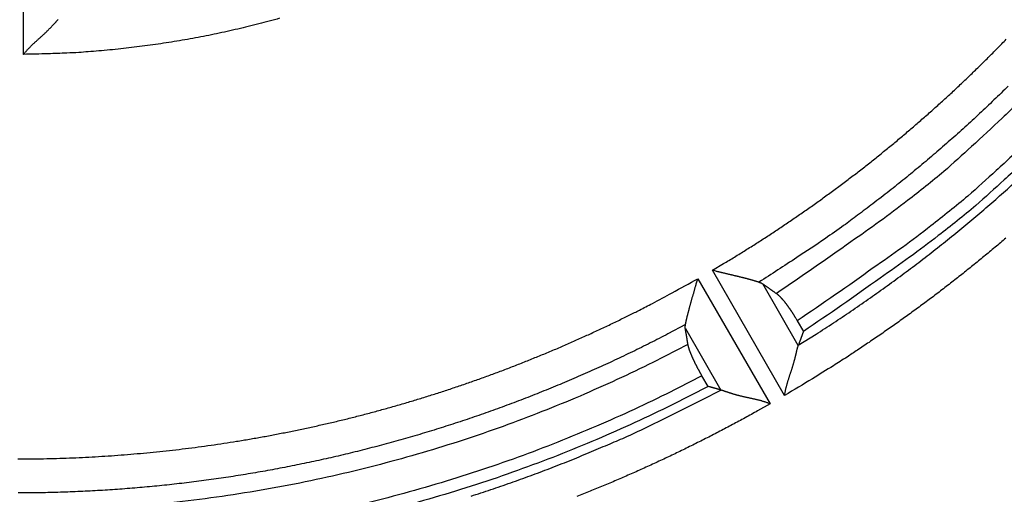
# Model space of a CAD drawing. Units: millimetres. Extents: x 133 to 1147, y 161 to 735.
# Drawn here: x 714 to 728, y 366 to 373 of the extents above; entities that cross this region are included whole.
import ezdxf

# ---------------------------------------------------------------- set-up
doc = ezdxf.new("R2010")
doc.units = ezdxf.units.MM
doc.layers.add('PIEZA', color=102, linetype='Continuous')
doc.layers.add('SECCION', color=2, linetype='Continuous')
doc.styles.get("Standard").update_dxf_attribs({"font": 'arial.ttf'})
doc.dimstyles.new('ACOTACION', dxfattribs={"dimtxt": 8, "dimasz": 8, "dimexe": 6, "dimexo": 0, "dimgap": 2, "dimtad": 1, "dimdec": 1, "dimdsep": 46, "dimtxsty": 'Standard', "dimcen": 0.09, "dimadec": 0, "dimazin": 2, "dimtp": 0.005, "dimtm": -0.005, "dimtfac": 1, "dimtdec": 1, "dimtmove": 0, "dimatfit": 3, "dimfxl": 1, "dimtolj": 1, "dimtzin": 0, "dimarcsym": 0})

# ---------------------------------------------------------------- blocks, each defined once
blk = doc.blocks.new('*D33')
at = {"layer": 'Defpoints', "color": 0}
for p in [(725.955, 401.728), (702.032, 369.172)]:
    blk.add_point(p, dxfattribs=at)
at = {"layer": 'SECCION', "color": 0, "lineweight": -2}
for p, q in [((749.722, 434.071), (730.692, 408.174)), ((702.032, 369.172), (725.955, 401.728)), ((697.295, 362.725), (692.558, 356.279))]:
    blk.add_line(p, q, dxfattribs=at)
at = {"layer": 'SECCION', "color": 0}
for points in [[(729.618, 408.964), (731.767, 407.385), (725.955, 401.728)], [(696.221, 363.515), (698.37, 361.936), (702.032, 369.172)]]:
    blk.add_solid(points, dxfattribs=at)
at = {"layer": 'SECCION', "color": 0, "insert": (737.492, 428.081), "char_height": 8, "attachment_point": 5, "rotation": 53.6904}
blk.add_mtext('\\A1;∅40', dxfattribs=at)
blk = doc.blocks.new('*D38')
at = {"layer": 'Defpoints', "color": 0}
for p in [(715.525, 398.006), (712.419, 372.948)]:
    blk.add_point(p, dxfattribs=at)
at = {"layer": 'SECCION', "color": 0, "lineweight": -2}
for p, q in [((720.473, 437.924), (716.509, 405.945)), ((712.419, 372.948), (715.525, 398.006)), ((711.435, 365.008), (710.451, 357.069))]:
    blk.add_line(p, q, dxfattribs=at)
at = {"layer": 'SECCION', "color": 0}
for points in [[(715.186, 406.109), (717.832, 405.781), (715.525, 398.006)], [(710.112, 365.172), (712.758, 364.844), (712.419, 372.948)]]:
    blk.add_solid(points, dxfattribs=at)
at = {"layer": 'SECCION', "color": 0, "insert": (712.723, 426.68), "char_height": 8, "attachment_point": 5, "rotation": 82.9342}
blk.add_mtext('\\A1;∅25', dxfattribs=at)

msp = doc.modelspace()

# ---------------------------------------------------------------- linework, layer by layer
at = {"layer": 'PIEZA'}
for p, q in [((714.175, 372.041), (714.176, 374.195)), ((723.417, 368.965), (724.408, 367.248)), ((724.607, 367.363), (723.616, 369.08)), ((724.793, 368.05), (724.306, 368.895)), ((724.78, 368.388), (724.864, 368.242)), ((723.246, 368.282), (723.733, 367.438)), ((723.557, 367.488), (723.473, 367.633))]:
    msp.add_line(p, q, dxfattribs=at)
for points in [[(714.175, 372.041), (714.186, 372.055, -0.004501), (714.198, 372.069, -0.004655), (714.209, 372.082, -0.004543), (714.221, 372.095, -0.00413), (714.232, 372.108, -0.00383), (714.244, 372.121, -0.003559), (714.256, 372.134, -0.003306), (714.269, 372.146, -0.003), (714.281, 372.159, -0.002735), (714.294, 372.171, -0.002439), (714.306, 372.183, -0.002177), (714.319, 372.195, -0.001877), (714.331, 372.206, -0.001613), (714.344, 372.218, -0.001312), (714.357, 372.229, -0.001045), (714.369, 372.241, -0.000738), (714.382, 372.252, -0.000465), (714.394, 372.263, -0.000152), (714.407, 372.274, 0.000132), (714.419, 372.285, 0.00046), (714.431, 372.296, 0.000751), (714.443, 372.307, 0.001078), (714.455, 372.318, 0.001408), (714.467, 372.329, 0.00182), (714.479, 372.34, 0.002042), (714.49, 372.351, 0.002115), (714.501, 372.362, 0.002067), (714.512, 372.373, 0.001864), (714.523, 372.384, 0.00172), (714.533, 372.394, 0.001581), (714.544, 372.405, 0.001458), (714.554, 372.415, 0.001302), (714.563, 372.426, 0.00117), (714.573, 372.436, 0.00101), (714.582, 372.446, 0.000871), (714.591, 372.455, 0.000701), (714.6, 372.465, 0.000537), (714.608, 372.474, 0.000317), (714.616, 372.482, 0.000152), (714.624, 372.491, -0.000001), (714.631, 372.499, -0.000354), (714.638, 372.507, -0.00102), (714.645, 372.514, -0.000893), (714.651, 372.521, 0.000157)], [(717.685, 372.535, -0.002756), (717.542, 372.496, -0.002755), (717.399, 372.458, -0.002753), (717.255, 372.422, -0.002753), (717.111, 372.388, -0.002753), (716.966, 372.355, -0.002752), (716.822, 372.324, -0.002751), (716.676, 372.294, -0.002754), (716.531, 372.266, -0.00276), (716.385, 372.24, -0.002755), (716.239, 372.215, -0.00274), (716.093, 372.192, -0.002766), (715.946, 372.171, -0.002825), (715.799, 372.151, -0.002748), (715.653, 372.133, -0.002569), (715.507, 372.116, -0.002839), (715.358, 372.101, -0.003389), (715.206, 372.088, -0.002577), (715.063, 372.076, -0.000896), (714.934, 372.066, -0.003643), (714.767, 372.058, -0.006248), (714.511, 372.049, -0.003054), (714.175, 372.041, -0.001619)], [(723.616, 369.08), (723.768, 369.171, 0.002347), (723.92, 369.262, 0.002347), (724.071, 369.356, 0.002347), (724.221, 369.45, 0.002347), (724.37, 369.546, 0.002346), (724.518, 369.644, 0.002343), (724.665, 369.743, 0.002341), (724.811, 369.843, 0.00234), (724.957, 369.944, 0.002338), (725.101, 370.047, 0.002337), (725.244, 370.152, 0.002336), (725.387, 370.257, 0.002335), (725.528, 370.364, 0.002334), (725.669, 370.473, 0.002333), (725.808, 370.582, 0.002333), (725.946, 370.693, 0.002333), (726.084, 370.805, 0.002333), (726.22, 370.919, 0.002334), (726.355, 371.034, 0.002334), (726.489, 371.15, 0.002335), (726.622, 371.267, 0.002336), (726.754, 371.386, 0.002337), (726.885, 371.505, 0.002339), (727.014, 371.626, 0.002341), (727.143, 371.749, 0.002342), (727.27, 371.872, 0.002344), (727.396, 371.997, 0.002347), (727.521, 372.122, 0.00235), (727.645, 372.249, 0.002351)], [(727.671, 371.606, -0.003526), (727.476, 371.416, -0.003513), (727.279, 371.228, -0.003486), (727.078, 371.044, -0.003512), (726.875, 370.862, -0.00358), (726.669, 370.683, -0.003476), (726.462, 370.508, -0.003244), (726.253, 370.336, -0.003579), (726.039, 370.165, -0.004266), (725.816, 369.993, -0.003239), (725.606, 369.834, -0.00111), (725.415, 369.692, -0.00457), (725.165, 369.516, -0.00788), (724.772, 369.254, -0.003855), (724.255, 368.917, -0.002041)], [(728.024, 371.591, -0.009069), (727.586, 371.166, -0.007088), (727.17, 370.777, -0.002987), (726.789, 370.435, -0.00933), (726.291, 370.035, -0.015622), (725.515, 369.471, -0.007942), (724.493, 368.763, -0.004369)], [(727.932, 370.845, -0.007062), (727.507, 370.448, -0.002973), (727.119, 370.098, -0.009299), (726.612, 369.689, -0.015572), (725.821, 369.112, -0.007915), (724.78, 368.388, -0.004353)], [(728.045, 370.72, -0.007067), (727.616, 370.319, -0.002975), (727.225, 369.967, -0.009304), (726.713, 369.555, -0.015581), (725.915, 368.973, -0.00792), (724.864, 368.242, -0.004356)], [(724.794, 368.052), (725.037, 368.204, 0.003511), (725.277, 368.36, 0.003515), (725.516, 368.519, 0.003512), (725.752, 368.682, 0.003506), (725.985, 368.848, 0.003503), (726.217, 369.017, 0.003501), (726.446, 369.189, 0.003499), (726.672, 369.365, 0.003498), (726.896, 369.544, 0.003497), (727.118, 369.726, 0.003498), (727.337, 369.911, 0.003499), (727.553, 370.099, 0.003501), (727.767, 370.29, 0.003503)], [(727.64, 369.522, -0.002339), (727.49, 369.395, -0.002337), (727.339, 369.27, -0.002338), (727.187, 369.146, -0.002342), (727.034, 369.023, -0.002336), (726.88, 368.902, -0.002321), (726.724, 368.782, -0.002342), (726.568, 368.664, -0.00239), (726.41, 368.547, -0.002323), (726.251, 368.432, -0.002169), (726.093, 368.319, -0.002396), (725.93, 368.206, -0.002858), (725.763, 368.092, -0.00217), (725.606, 367.986, -0.000744), (725.462, 367.891, -0.003066), (725.276, 367.772, -0.005283), (724.987, 367.594, -0.002584), (724.607, 367.363, -0.001369)], [(714.095, 366.494, 0.002349), (714.272, 366.494, 0.002349), (714.449, 366.497, 0.002348), (714.626, 366.501, 0.002345), (714.804, 366.507, 0.002343), (714.981, 366.515, 0.002341), (715.158, 366.524, 0.00234), (715.335, 366.535, 0.002338), (715.512, 366.548, 0.002337), (715.688, 366.562, 0.002336), (715.865, 366.578, 0.002335), (716.041, 366.595, 0.002335), (716.218, 366.615, 0.002335), (716.394, 366.635, 0.002334), (716.57, 366.658, 0.002334), (716.745, 366.682, 0.002335), (716.921, 366.708, 0.002335), (717.096, 366.735, 0.002336), (717.271, 366.765, 0.002337), (717.445, 366.795, 0.002338), (717.62, 366.828, 0.002339), (717.794, 366.862, 0.002341), (717.967, 366.897, 0.002342), (718.141, 366.935, 0.002344), (718.314, 366.974, 0.002347), (718.486, 367.014, 0.002349), (718.659, 367.056, 0.002351), (718.83, 367.1, 0.002352), (719.002, 367.146, 0.002351), (719.173, 367.193, 0.002347), (719.343, 367.241, 0.002345), (719.513, 367.292, 0.002343), (719.683, 367.344, 0.002341), (719.852, 367.397, 0.002339), (720.021, 367.452, 0.002338), (720.189, 367.509, 0.002337), (720.356, 367.567, 0.002336), (720.523, 367.627, 0.002334), (720.689, 367.688, 0.002335), (720.855, 367.751, 0.002338), (721.02, 367.816, 0.002332), (721.185, 367.882, 0.002318), (721.349, 367.949, 0.002339), (721.512, 368.018, 0.002387), (721.675, 368.089, 0.002319), (721.837, 368.161, 0.002166), (721.997, 368.234, 0.002392), (722.159, 368.31, 0.002854), (722.324, 368.389, 0.002167), (722.478, 368.465, 0.000743), (722.617, 368.534, 0.003061), (722.794, 368.626, 0.005274), (723.064, 368.771, 0.002579), (723.417, 368.965, 0.001366)], [(723.248, 368.335), (723.25, 368.345, -0.002736), (723.252, 368.356, -0.002541), (723.254, 368.367, -0.002295), (723.257, 368.379, -0.002027), (723.259, 368.391, -0.001815), (723.262, 368.403, -0.001641), (723.265, 368.416, -0.001488), (723.268, 368.429, -0.001349), (723.271, 368.443, -0.001228), (723.275, 368.457, -0.001119), (723.278, 368.471, -0.001024), (723.282, 368.485, -0.000936), (723.286, 368.5, -0.000859), (723.289, 368.515, -0.000786), (723.294, 368.531, -0.000723), (723.298, 368.546, -0.000662), (723.302, 368.562, -0.000609), (723.306, 368.578, -0.000557), (723.311, 368.595, -0.000512), (723.315, 368.611, -0.000467), (723.32, 368.628, -0.000428), (723.325, 368.645, -0.000388), (723.33, 368.662, -0.000354), (723.334, 368.68, -0.000319), (723.339, 368.697, -0.000287), (723.344, 368.715, -0.000255), (723.349, 368.732, -0.000227), (723.354, 368.75, -0.000198), (723.36, 368.768, -0.00017), (723.365, 368.786, -0.000141), (723.37, 368.803, -0.000119), (723.375, 368.822, -0.000088), (723.38, 368.84, -0.000065), (723.385, 368.858, -0.000064), (723.39, 368.873, -0.000011), (723.396, 368.894, 0.000091), (723.405, 368.924, 0.000052), (723.417, 368.965, 0.000022)], [(724.255, 368.917), (724.247, 368.919, -0.002885), (724.239, 368.921, -0.002797), (724.23, 368.923, -0.00237), (724.221, 368.926, -0.001664), (724.212, 368.929, -0.001177), (724.202, 368.932, -0.000786), (724.192, 368.934, -0.00045), (724.182, 368.938, -0.000093), (724.171, 368.941, 0.00019), (724.161, 368.944, 0.000477), (724.149, 368.947, 0.000735), (724.138, 368.95, 0.00104), (724.127, 368.954, 0.001166), (724.115, 368.957, 0.001169), (724.103, 368.96, 0.001115), (724.091, 368.964, 0.001004), (724.079, 368.967, 0.000919), (724.066, 368.97, 0.000846), (724.053, 368.973, 0.000778), (724.041, 368.977, 0.000706), (724.028, 368.98, 0.000643), (724.015, 368.983, 0.000578), (724.001, 368.986, 0.000522), (723.988, 368.99, 0.000462), (723.975, 368.993, 0.00041), (723.961, 368.996, 0.000355), (723.947, 369, 0.000306), (723.933, 369.003, 0.000254), (723.919, 369.006, 0.000209), (723.905, 369.01, 0.00016), (723.891, 369.013, 0.000117), (723.877, 369.016, 0.000069), (723.863, 369.02, 0.000028), (723.848, 369.023, -0.000019), (723.834, 369.026, -0.000058), (723.82, 369.03, -0.000101), (723.805, 369.033, -0.000143), (723.791, 369.037, -0.000197), (723.776, 369.04, -0.000224), (723.761, 369.044, -0.000236), (723.747, 369.047, -0.00032), (723.732, 369.051, -0.000471), (723.717, 369.055, -0.000359), (723.703, 369.058, -0.000051), (723.69, 369.061, -0.000646), (723.674, 369.065, -0.001306), (723.649, 369.072, -0.000654), (723.616, 369.08, -0.000337)], [(724.255, 368.917), (724.257, 368.916, -0.001947), (724.258, 368.916, -0.001969), (724.26, 368.916, -0.001987), (724.261, 368.915, -0.002002), (724.263, 368.915, -0.002019), (724.264, 368.914, -0.002036), (724.265, 368.914, -0.002055), (724.267, 368.914, -0.002072), (724.268, 368.913, -0.002091), (724.27, 368.913, -0.002109), (724.271, 368.912, -0.002128), (724.272, 368.912, -0.002147), (724.274, 368.911, -0.002167), (724.275, 368.911, -0.002186), (724.276, 368.91, -0.002207), (724.278, 368.91, -0.002227), (724.279, 368.909, -0.002248), (724.28, 368.909, -0.002269), (724.282, 368.908, -0.002291), (724.283, 368.908, -0.002313), (724.284, 368.907, -0.002335), (724.286, 368.907, -0.002356), (724.287, 368.906, -0.002381), (724.288, 368.905, -0.002408), (724.289, 368.905, -0.002426), (724.29, 368.904, -0.002435), (724.292, 368.904, -0.002481), (724.293, 368.903, -0.002556), (724.294, 368.902, -0.002509), (724.295, 368.902, -0.002365), (724.296, 368.901, -0.002635), (724.297, 368.9, -0.003176), (724.299, 368.9, -0.002439), (724.3, 368.899, -0.000843), (724.301, 368.898, -0.00348), (724.302, 368.898, -0.006108), (724.304, 368.896, -0.003038), (724.306, 368.895, -0.001622)], [(724.306, 368.895), (724.312, 368.89, 0.000005), (724.319, 368.886, 0.000005), (724.325, 368.882, 0.000005), (724.331, 368.877, 0.000005), (724.337, 368.873, 0.000005), (724.343, 368.868, 0.000005), (724.35, 368.864, 0.000005), (724.356, 368.86, 0.000005), (724.362, 368.855, 0.000005), (724.368, 368.851, 0.000005), (724.375, 368.846, 0.000005), (724.381, 368.842, 0.000005), (724.387, 368.838, 0.000005), (724.393, 368.833, 0.000005), (724.4, 368.829, 0.000004), (724.406, 368.824, 0.000004), (724.412, 368.82, 0.000005), (724.418, 368.816, 0.000005), (724.425, 368.811, 0.000004), (724.431, 368.807, 0.000004), (724.437, 368.802, 0.000005), (724.443, 368.798, 0.000005), (724.45, 368.793, 0.000004), (724.456, 368.789, 0.000001), (724.461, 368.785, 0.000006), (724.468, 368.78, 0.00001), (724.479, 368.773, 0.000005), (724.493, 368.763, 0.000003)], [(724.493, 368.763), (724.497, 368.76, -0.005098), (724.501, 368.757, -0.004756), (724.504, 368.754, -0.004429), (724.508, 368.751, -0.004146), (724.512, 368.748, -0.003877), (724.516, 368.745, -0.003643), (724.52, 368.741, -0.003428), (724.524, 368.737, -0.003246), (724.528, 368.733, -0.003051), (724.532, 368.729, -0.002873), (724.537, 368.725, -0.002714), (724.541, 368.721, -0.002573), (724.545, 368.716, -0.002449), (724.55, 368.712, -0.002339), (724.554, 368.707, -0.002235), (724.559, 368.702, -0.00214), (724.563, 368.697, -0.002051), (724.568, 368.692, -0.00197), (724.573, 368.687, -0.001894), (724.577, 368.681, -0.001824), (724.582, 368.676, -0.001758), (724.587, 368.67, -0.001698), (724.592, 368.665, -0.001641), (724.596, 368.659, -0.001589), (724.601, 368.653, -0.001539), (724.606, 368.647, -0.001494), (724.611, 368.641, -0.00145), (724.616, 368.634, -0.001411), (724.621, 368.628, -0.001373), (724.626, 368.621, -0.001339), (724.631, 368.615, -0.001306), (724.636, 368.608, -0.001276), (724.641, 368.601, -0.001247), (724.646, 368.594, -0.001221), (724.651, 368.587, -0.001196), (724.656, 368.58, -0.001173), (724.661, 368.573, -0.001151), (724.666, 368.566, -0.001131), (724.672, 368.559, -0.001112), (724.677, 368.551, -0.001095), (724.682, 368.544, -0.001078), (724.687, 368.536, -0.001063), (724.692, 368.528, -0.00105), (724.697, 368.521, -0.001039), (724.703, 368.513, -0.001024), (724.708, 368.505, -0.001008), (724.713, 368.497, -0.001006), (724.718, 368.489, -0.001018), (724.723, 368.481, -0.00098), (724.728, 368.473, -0.000908), (724.734, 368.464, -0.000997), (724.739, 368.456, -0.001184), (724.744, 368.447, -0.00089), (724.749, 368.439, -0.000296), (724.753, 368.432, -0.001256), (724.759, 368.422, -0.00215), (724.768, 368.407, -0.00104), (724.78, 368.388, -0.000547)], [(723.248, 368.335), (723.008, 368.208, -0.003511), (722.765, 368.084, -0.003515), (722.521, 367.963, -0.003512), (722.275, 367.846, -0.003506), (722.028, 367.733, -0.003503), (721.779, 367.623, -0.0035), (721.528, 367.516, -0.003499), (721.276, 367.413, -0.003498), (721.023, 367.313, -0.003497), (720.768, 367.217, -0.003498), (720.512, 367.125, -0.003499), (720.254, 367.036, -0.003501), (719.996, 366.951, -0.003503), (719.736, 366.87, -0.003506), (719.475, 366.792, -0.00351), (719.213, 366.718, -0.003516), (718.95, 366.648, -0.00352), (718.686, 366.581, -0.003524), (718.421, 366.518, -0.003522), (718.155, 366.459, -0.003516), (717.888, 366.404, -0.003511), (717.621, 366.352, -0.003507), (717.353, 366.304, -0.003504), (717.084, 366.26, -0.003501), (716.815, 366.22, -0.0035), (716.545, 366.184, -0.003499), (716.275, 366.151, -0.003498), (716.004, 366.122, -0.003499), (715.733, 366.097, -0.003499), (715.461, 366.076, -0.003501), (715.19, 366.059, -0.003504), (714.918, 366.045, -0.003507), (714.646, 366.035, -0.003511), (714.373, 366.029, -0.003516), (714.101, 366.027, -0.003519)], [(723.246, 368.282), (723.245, 368.284, -0.003055), (723.245, 368.285, -0.003052), (723.245, 368.286, -0.003031), (723.245, 368.287, -0.002991), (723.245, 368.288, -0.002956), (723.245, 368.29, -0.002923), (723.245, 368.291, -0.00289), (723.244, 368.292, -0.002853), (723.244, 368.294, -0.002817), (723.244, 368.295, -0.00278), (723.244, 368.296, -0.002743), (723.244, 368.297, -0.002705), (723.244, 368.299, -0.002667), (723.244, 368.3, -0.002628), (723.244, 368.301, -0.00259), (723.244, 368.302, -0.00255), (723.244, 368.304, -0.002511), (723.244, 368.305, -0.002471), (723.244, 368.306, -0.002432), (723.244, 368.308, -0.002392), (723.244, 368.309, -0.002353), (723.245, 368.31, -0.002311), (723.245, 368.312, -0.002274), (723.245, 368.313, -0.002237), (723.245, 368.314, -0.002193), (723.245, 368.316, -0.002141), (723.245, 368.317, -0.00212), (723.245, 368.318, -0.00212), (723.246, 368.32, -0.002024), (723.246, 368.321, -0.001861), (723.246, 368.323, -0.002007), (723.246, 368.324, -0.002328), (723.246, 368.325, -0.001745), (723.247, 368.327, -0.000626), (723.247, 368.328, -0.002374), (723.247, 368.329, -0.003925), (723.248, 368.332, -0.00188), (723.248, 368.335, -0.000992)], [(723.282, 368.063), (723.281, 368.07, 0.000006), (723.28, 368.078, 0.000006), (723.278, 368.085, 0.000006), (723.277, 368.092, 0.000006), (723.276, 368.1, 0.000006), (723.275, 368.107, 0.000006), (723.274, 368.114, 0.000006), (723.272, 368.122, 0.000006), (723.271, 368.129, 0.000006), (723.27, 368.136, 0.000006), (723.269, 368.144, 0.000006), (723.267, 368.151, 0.000006), (723.266, 368.158, 0.000006), (723.265, 368.166, 0.000006), (723.264, 368.173, 0.000006), (723.263, 368.18, 0.000006), (723.261, 368.188, 0.000006), (723.26, 368.195, 0.000006), (723.259, 368.202, 0.000006), (723.258, 368.209, 0.000006), (723.257, 368.217, 0.000006), (723.255, 368.224, 0.000007), (723.254, 368.232, 0.000006), (723.253, 368.239, 0.000002), (723.252, 368.245, 0.000008), (723.25, 368.253, 0.000014), (723.248, 368.266, 0.000007), (723.246, 368.282, 0.000004)], [(724.864, 368.242), (724.861, 368.236, -0.000005), (724.859, 368.229, -0.000005), (724.857, 368.223, -0.000005), (724.854, 368.217, -0.000005), (724.852, 368.21, -0.000005), (724.85, 368.204, -0.000005), (724.848, 368.198, -0.000005), (724.845, 368.191, -0.000005), (724.843, 368.185, -0.000005), (724.841, 368.178, -0.000005), (724.838, 368.172, -0.000005), (724.836, 368.166, -0.000005), (724.834, 368.159, -0.000005), (724.831, 368.153, -0.000005), (724.829, 368.147, -0.000005), (724.827, 368.14, -0.000004), (724.824, 368.134, -0.000005), (724.822, 368.128, -0.000005), (724.82, 368.121, -0.000004), (724.817, 368.115, -0.000004), (724.815, 368.109, -0.000005), (724.813, 368.102, -0.000006), (724.81, 368.096, -0.000004), (724.808, 368.09, -0.000001), (724.806, 368.084, -0.000006), (724.804, 368.077, -0.00001), (724.799, 368.066, -0.000005), (724.794, 368.052, -0.000003)], [(723.282, 368.063), (722.802, 367.817, -0.00733), (722.309, 367.581, -0.006996), (721.802, 367.356, -0.00692), (721.281, 367.142, -0.007163), (720.747, 366.94, -0.00728), (720.2, 366.752, -0.007373), (719.64, 366.578, -0.007439), (719.068, 366.419, -0.007565), (718.483, 366.275, -0.007642), (717.888, 366.148, -0.007756), (717.281, 366.039, -0.007824), (716.665, 365.948, -0.00793), (716.039, 365.876, -0.008003), (715.405, 365.823, -0.008122), (714.762, 365.792, -0.008162), (714.114, 365.781, -0.008203)], [(723.473, 367.633), (723.468, 367.642, -0.000785), (723.463, 367.651, -0.000787), (723.458, 367.66, -0.000788), (723.453, 367.669, -0.000791), (723.448, 367.678, -0.000795), (723.443, 367.687, -0.000798), (723.438, 367.696, -0.000804), (723.434, 367.704, -0.000812), (723.429, 367.713, -0.000812), (723.424, 367.722, -0.000809), (723.419, 367.731, -0.000813), (723.415, 367.74, -0.000818), (723.41, 367.748, -0.000826), (723.406, 367.757, -0.000833), (723.401, 367.765, -0.000842), (723.397, 367.774, -0.000851), (723.393, 367.782, -0.000862), (723.388, 367.791, -0.000872), (723.384, 367.799, -0.000884), (723.38, 367.807, -0.000896), (723.376, 367.816, -0.00091), (723.372, 367.824, -0.000924), (723.368, 367.832, -0.00094), (723.365, 367.84, -0.000956), (723.361, 367.848, -0.000974), (723.357, 367.855, -0.000992), (723.354, 367.863, -0.001013), (723.35, 367.871, -0.001034), (723.347, 367.878, -0.001058), (723.343, 367.886, -0.001082), (723.34, 367.893, -0.001109), (723.337, 367.901, -0.001137), (723.334, 367.908, -0.001168), (723.331, 367.915, -0.0012), (723.328, 367.922, -0.001236), (723.325, 367.929, -0.001272), (723.322, 367.936, -0.001314), (723.319, 367.943, -0.001356), (723.317, 367.949, -0.001403), (723.314, 367.956, -0.001453), (723.312, 367.962, -0.001507), (723.309, 367.969, -0.001564), (723.307, 367.975, -0.001629), (723.305, 367.981, -0.001699), (723.303, 367.987, -0.00177), (723.301, 367.993, -0.001837), (723.299, 367.999, -0.001941), (723.297, 368.005, -0.002077), (723.295, 368.01, -0.002124), (723.294, 368.016, -0.00208), (723.292, 368.021, -0.002421), (723.291, 368.026, -0.003075), (723.289, 368.031, -0.002489), (723.288, 368.036, -0.000867), (723.287, 368.04, -0.003782), (723.286, 368.046, -0.007397), (723.284, 368.053, -0.00405), (723.282, 368.063, -0.002259)], [(724.607, 367.363), (724.609, 367.381, -0.004547), (724.612, 367.398, -0.004703), (724.615, 367.415, -0.004591), (724.619, 367.433, -0.00418), (724.622, 367.45, -0.003881), (724.626, 367.467, -0.003612), (724.631, 367.484, -0.003359), (724.635, 367.501, -0.003055), (724.64, 367.517, -0.002791), (724.644, 367.534, -0.002496), (724.649, 367.551, -0.002236), (724.654, 367.567, -0.001938), (724.659, 367.583, -0.001675), (724.665, 367.6, -0.001376), (724.67, 367.616, -0.00111), (724.675, 367.632, -0.000805), (724.68, 367.648, -0.000534), (724.686, 367.664, -0.000222), (724.691, 367.68, 0.00006), (724.696, 367.695, 0.000387), (724.701, 367.711, 0.000678), (724.706, 367.726, 0.001004), (724.711, 367.741, 0.001334), (724.716, 367.757, 0.001746), (724.721, 367.772, 0.001969), (724.725, 367.787, 0.002041), (724.729, 367.802, 0.001992), (724.734, 367.816, 0.001786), (724.738, 367.831, 0.001639), (724.741, 367.845, 0.001496), (724.745, 367.859, 0.001369), (724.749, 367.873, 0.001208), (724.752, 367.887, 0.001069), (724.755, 367.9, 0.000901), (724.758, 367.913, 0.000754), (724.761, 367.925, 0.000574), (724.764, 367.938, 0.000395), (724.767, 367.949, 0.000155), (724.77, 367.961, -0.000022), (724.772, 367.972, -0.000182), (724.775, 367.982, -0.000584), (724.777, 367.992, -0.00135), (724.78, 368.002, -0.001179), (724.782, 368.011, 0.000075), (724.784, 368.018, -0.002862), (724.786, 368.027, -0.008262), (724.79, 368.038, -0.00553), (724.794, 368.052, -0.003277)], [(723.473, 367.633), (722.983, 367.383, -0.007305), (722.48, 367.143, -0.006973), (721.961, 366.914, -0.006899), (721.43, 366.697, -0.007139), (720.884, 366.492, -0.007255), (720.326, 366.301, -0.007347), (719.754, 366.124, -0.007412), (719.17, 365.962, -0.007538), (718.574, 365.817, -0.007614), (717.966, 365.688, -0.007727), (717.348, 365.577, -0.007795), (716.719, 365.484, -0.007899), (716.081, 365.411, -0.007972), (715.434, 365.358, -0.00809), (714.779, 365.326, -0.008129), (714.117, 365.315, -0.00817), (713.45, 365.326, -0.008303)], [(723.557, 367.488), (723.063, 367.235, -0.007309), (722.555, 366.993, -0.006977), (722.032, 366.761, -0.006902), (721.496, 366.542, -0.007143), (720.946, 366.335, -0.007259), (720.382, 366.142, -0.007351), (719.805, 365.964, -0.007417), (719.216, 365.8, -0.007542), (718.615, 365.653, -0.007619), (718.002, 365.523, -0.007732), (717.377, 365.411, -0.0078), (716.743, 365.317, -0.007904), (716.099, 365.244, -0.007977), (715.446, 365.19, -0.008095), (714.785, 365.158, -0.008135), (714.118, 365.146, -0.008175), (713.444, 365.158, -0.008308)], [(723.733, 367.438), (723.727, 367.44, -0.000033), (723.721, 367.441, -0.000033), (723.715, 367.443, -0.000033), (723.71, 367.445, -0.000033), (723.704, 367.446, -0.000033), (723.698, 367.448, -0.000033), (723.692, 367.45, -0.000033), (723.686, 367.451, -0.000033), (723.68, 367.453, -0.000033), (723.674, 367.455, -0.000033), (723.669, 367.456, -0.000033), (723.663, 367.458, -0.000033), (723.657, 367.459, -0.000033), (723.651, 367.461, -0.000033), (723.645, 367.463, -0.000033), (723.639, 367.464, -0.000033), (723.633, 367.466, -0.000033), (723.628, 367.468, -0.000034), (723.622, 367.469, -0.000033), (723.616, 367.471, -0.000031), (723.61, 367.473, -0.000034), (723.604, 367.474, -0.00004), (723.598, 367.476, -0.000031), (723.593, 367.478, -0.000011), (723.587, 367.479, -0.000043), (723.581, 367.481, -0.000074), (723.571, 367.484, -0.000036), (723.557, 367.488, -0.000019)], [(720.308, 365.984, 0.003511), (720.58, 366.073, 0.003577), (720.852, 366.167, 0.003473), (721.121, 366.263, 0.003241), (721.387, 366.363, 0.003574), (721.656, 366.469, 0.004259), (721.929, 366.581, 0.003233), (722.185, 366.689, 0.001109), (722.416, 366.788, 0.004559), (722.708, 366.924, 0.007857), (723.153, 367.144, 0.003842), (723.733, 367.438, 0.002034)], [(724.408, 367.248), (724.391, 367.255, 0.004425), (724.375, 367.261, 0.004584), (724.358, 367.267, 0.004475), (724.342, 367.273, 0.004064), (724.325, 367.278, 0.003766), (724.308, 367.283, 0.003498), (724.292, 367.288, 0.003246), (724.275, 367.293, 0.002942), (724.258, 367.297, 0.002678), (724.242, 367.301, 0.002382), (724.225, 367.306, 0.002121), (724.208, 367.309, 0.001821), (724.192, 367.313, 0.001557), (724.175, 367.317, 0.001254), (724.159, 367.321, 0.000985), (724.142, 367.324, 0.000676), (724.126, 367.328, 0.000399), (724.11, 367.331, 0.000081), (724.094, 367.334, -0.000208), (724.078, 367.338, -0.000543), (724.062, 367.341, -0.000842), (724.046, 367.345, -0.001178), (724.031, 367.348, -0.001518), (724.015, 367.352, -0.001943), (724, 367.356, -0.002178), (723.985, 367.359, -0.002265), (723.971, 367.363, -0.00223), (723.956, 367.367, -0.00204), (723.942, 367.371, -0.00191), (723.928, 367.375, -0.001786), (723.914, 367.379, -0.001681), (723.901, 367.383, -0.001543), (723.888, 367.387, -0.001432), (723.875, 367.391, -0.001295), (723.863, 367.395, -0.001181), (723.851, 367.399, -0.001037), (723.839, 367.403, -0.000908), (723.828, 367.407, -0.000734), (723.817, 367.41, -0.000598), (723.807, 367.414, -0.000454), (723.797, 367.417, -0.000204), (723.788, 367.42, 0.000266), (723.779, 367.424, 0.00025), (723.771, 367.426, -0.000378), (723.764, 367.429, 0.001302), (723.756, 367.431, 0.004691), (723.746, 367.434, 0.003301), (723.733, 367.438, 0.001959)], [(724.408, 367.248), (724.237, 367.152, -0.002347), (724.065, 367.057, -0.002346), (723.892, 366.964, -0.002347), (723.719, 366.873, -0.00235), (723.545, 366.783, -0.00235), (723.369, 366.695, -0.002347), (723.193, 366.608, -0.002345), (723.016, 366.523, -0.002343), (722.839, 366.44, -0.002342), (722.66, 366.359, -0.00234), (722.481, 366.279, -0.002339), (722.301, 366.201, -0.002338), (722.121, 366.124, -0.002337), (721.939, 366.05, -0.002337), (721.757, 365.977, -0.002337)]]:
    msp.add_lwpolyline(points, format="xyb", dxfattribs=at)

# ---------------------------------------------------------------- dimensions: what is measured, and where the dimension line sits
at = {"layer": 'SECCION', "color": 5}
for p1, p2, picture, middle in [((702.032, 369.172), (725.955, 401.728), '*D33', (737.492, 428.081)), ((712.419, 372.948), (715.525, 398.006), '*D38', (712.723, 426.68))]:
    dim = msp.add_diameter_dim_2p(p1=p1, p2=p2, dimstyle='ACOTACION', override={"dimdec": 0}, dxfattribs=at)
    dim.commit()
    dim.dimension.update_dxf_attribs({"geometry": picture, "text_midpoint": middle})

doc.saveas('drawing.dxf')
